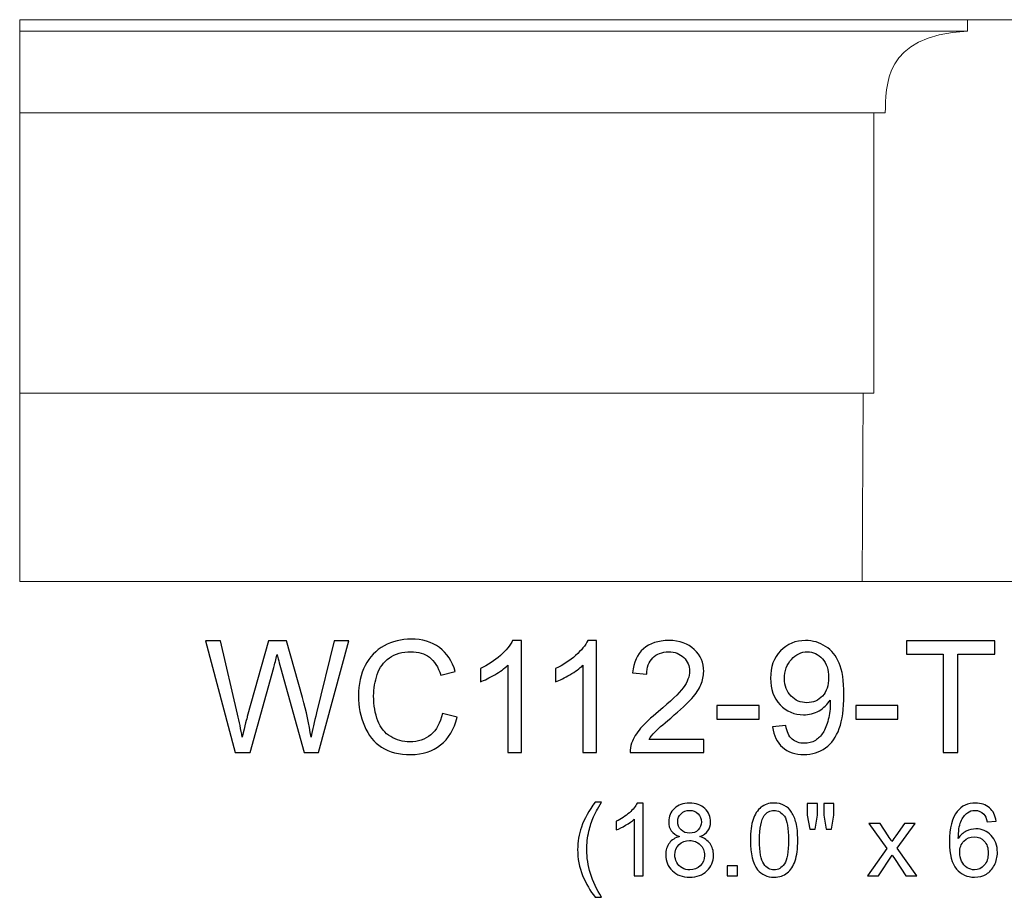
# Model space of a CAD drawing. Units: inches. Extents: x 14 to 158, y -29 to 20.
# Drawn here: x 135 to 146, y 11 to 20 of the extents above; entities that cross this region are included whole.
import ezdxf

# ---------------------------------------------------------------- set-up
doc = ezdxf.new("R2010")
doc.units = ezdxf.units.IN
doc.header["$MEASUREMENT"] = 0
doc.layers.add('Layer 1', color=7, linetype='Continuous')

msp = doc.modelspace()

# ---------------------------------------------------------------- linework, layer by layer
at = {"layer": 'Layer 1', "color": 250, "lineweight": 9}
for points, knots in [([(145.24, 20.32), (145.24, 20.32), (135.115, 20.32), (135.115, 20.32), (135.115, 20.32), (135.115, 20.32), (135.115, 14.32), (135.115, 14.32), (135.115, 14.32), (135.115, 14.32), (144.115, 14.32), (144.115, 14.32)], [0, 0, 0, 0, 0.333333, 0.333333, 0.333333, 0.333333, 0.666667, 0.666667, 0.666667, 0.666667, 1, 1, 1, 1]), ([(153.115, 14.32), (153.115, 14.32), (153.102, 16.328), (153.102, 16.328), (153.102, 16.328), (153.102, 16.328), (152.99, 16.331), (152.99, 16.331), (152.99, 16.331), (152.99, 16.331), (152.989, 19.324), (152.989, 19.324), (152.989, 19.324), (152.989, 19.324), (152.868, 19.325), (152.868, 19.325), (152.868, 19.325), (152.853, 19.604), (152.905, 20.147), (151.99, 20.199), (151.99, 20.199), (151.99, 20.199), (151.99, 20.32), (151.99, 20.32), (151.99, 20.32), (151.99, 20.32), (145.24, 20.32), (145.24, 20.32), (145.24, 20.32), (145.24, 20.32), (145.24, 20.199), (145.24, 20.199), (145.24, 20.199), (144.326, 20.147), (144.378, 19.604), (144.362, 19.325), (144.362, 19.325), (144.362, 19.325), (144.241, 19.324), (144.241, 19.324), (144.241, 19.324), (144.241, 19.324), (144.24, 16.331), (144.24, 16.331), (144.24, 16.331), (144.24, 16.331), (144.128, 16.328), (144.128, 16.328), (144.128, 16.328), (144.128, 16.328), (144.115, 14.32), (144.115, 14.32), (144.115, 14.32), (144.115, 14.32), (153.115, 14.32), (153.115, 14.32)], [0, 0, 0, 0, 0.071429, 0.071429, 0.071429, 0.071429, 0.142857, 0.142857, 0.142857, 0.142857, 0.214286, 0.214286, 0.214286, 0.214286, 0.285714, 0.285714, 0.285714, 0.285714, 0.357143, 0.357143, 0.357143, 0.357143, 0.428571, 0.428571, 0.428571, 0.428571, 0.5, 0.5, 0.5, 0.5, 0.571429, 0.571429, 0.571429, 0.571429, 0.642857, 0.642857, 0.642857, 0.642857, 0.714286, 0.714286, 0.714286, 0.714286, 0.785714, 0.785714, 0.785714, 0.785714, 0.857143, 0.857143, 0.857143, 0.857143, 0.928571, 0.928571, 0.928571, 0.928571, 1, 1, 1, 1])]:
    msp.add_open_spline(points, degree=3, knots=knots, dxfattribs=at)
for points in [[(145.24, 20.199), (145.24, 20.199), (135.115, 20.199), (135.115, 20.199)], [(144.241, 19.325), (144.241, 19.325), (135.115, 19.325), (135.115, 19.325)], [(144.24, 16.331), (144.24, 16.331), (135.115, 16.331), (135.115, 16.331)]]:
    msp.add_open_spline(points, degree=3, dxfattribs=at)
at = {"layer": 'Layer 1', "color": 250}
for points, knots in [([(137.416, 12.49), (137.416, 12.49), (137.099, 13.683), (137.099, 13.683), (137.099, 13.683), (137.099, 13.683), (137.261, 13.683), (137.261, 13.683), (137.261, 13.683), (137.261, 13.683), (137.442, 12.901), (137.442, 12.901), (137.442, 12.901), (137.462, 12.819), (137.479, 12.738), (137.493, 12.657), (137.493, 12.657), (137.523, 12.785), (137.541, 12.858), (137.547, 12.878), (137.547, 12.878), (137.547, 12.878), (137.774, 13.683), (137.774, 13.683), (137.774, 13.683), (137.774, 13.683), (137.964, 13.683), (137.964, 13.683), (137.964, 13.683), (137.964, 13.683), (138.135, 13.079), (138.135, 13.079), (138.135, 13.079), (138.178, 12.93), (138.209, 12.789), (138.228, 12.657), (138.228, 12.657), (138.243, 12.732), (138.263, 12.819), (138.287, 12.917), (138.287, 12.917), (138.287, 12.917), (138.474, 13.683), (138.474, 13.683), (138.474, 13.683), (138.474, 13.683), (138.633, 13.683), (138.633, 13.683), (138.633, 13.683), (138.633, 13.683), (138.306, 12.49), (138.306, 12.49), (138.306, 12.49), (138.306, 12.49), (138.154, 12.49), (138.154, 12.49), (138.154, 12.49), (138.154, 12.49), (137.902, 13.399), (137.902, 13.399), (137.902, 13.399), (137.881, 13.475), (137.869, 13.522), (137.865, 13.539), (137.865, 13.539), (137.852, 13.484), (137.841, 13.438), (137.83, 13.399), (137.83, 13.399), (137.83, 13.399), (137.577, 12.49), (137.577, 12.49), (137.577, 12.49), (137.577, 12.49), (137.416, 12.49), (137.416, 12.49)], [0, 0, 0, 0, 0.052632, 0.052632, 0.052632, 0.052632, 0.105263, 0.105263, 0.105263, 0.105263, 0.157895, 0.157895, 0.157895, 0.157895, 0.210526, 0.210526, 0.210526, 0.210526, 0.263158, 0.263158, 0.263158, 0.263158, 0.315789, 0.315789, 0.315789, 0.315789, 0.368421, 0.368421, 0.368421, 0.368421, 0.421053, 0.421053, 0.421053, 0.421053, 0.473684, 0.473684, 0.473684, 0.473684, 0.526316, 0.526316, 0.526316, 0.526316, 0.578947, 0.578947, 0.578947, 0.578947, 0.631579, 0.631579, 0.631579, 0.631579, 0.684211, 0.684211, 0.684211, 0.684211, 0.736842, 0.736842, 0.736842, 0.736842, 0.789474, 0.789474, 0.789474, 0.789474, 0.842105, 0.842105, 0.842105, 0.842105, 0.894737, 0.894737, 0.894737, 0.894737, 0.947368, 0.947368, 0.947368, 0.947368, 1, 1, 1, 1]), ([(139.631, 12.908), (139.631, 12.908), (139.789, 12.868), (139.789, 12.868), (139.789, 12.868), (139.756, 12.739), (139.697, 12.64), (139.611, 12.572), (139.611, 12.572), (139.525, 12.504), (139.42, 12.47), (139.295, 12.47), (139.295, 12.47), (139.167, 12.47), (139.062, 12.496), (138.982, 12.548), (138.982, 12.548), (138.901, 12.601), (138.84, 12.677), (138.798, 12.776), (138.798, 12.776), (138.756, 12.875), (138.735, 12.982), (138.735, 13.096), (138.735, 13.096), (138.735, 13.22), (138.758, 13.328), (138.806, 13.421), (138.806, 13.421), (138.853, 13.513), (138.921, 13.583), (139.009, 13.632), (139.009, 13.632), (139.096, 13.68), (139.192, 13.703), (139.298, 13.703), (139.298, 13.703), (139.417, 13.703), (139.517, 13.673), (139.599, 13.612), (139.599, 13.612), (139.68, 13.552), (139.737, 13.466), (139.769, 13.356), (139.769, 13.356), (139.769, 13.356), (139.614, 13.319), (139.614, 13.319), (139.614, 13.319), (139.586, 13.406), (139.546, 13.469), (139.493, 13.509), (139.493, 13.509), (139.441, 13.549), (139.374, 13.568), (139.294, 13.568), (139.294, 13.568), (139.203, 13.568), (139.126, 13.547), (139.065, 13.503), (139.065, 13.503), (139.003, 13.458), (138.96, 13.4), (138.935, 13.325), (138.935, 13.325), (138.91, 13.252), (138.897, 13.175), (138.897, 13.097), (138.897, 13.097), (138.897, 12.995), (138.912, 12.907), (138.942, 12.831), (138.942, 12.831), (138.971, 12.755), (139.017, 12.698), (139.08, 12.661), (139.08, 12.661), (139.142, 12.623), (139.21, 12.605), (139.282, 12.605), (139.282, 12.605), (139.371, 12.605), (139.446, 12.63), (139.507, 12.681), (139.507, 12.681), (139.568, 12.732), (139.61, 12.808), (139.631, 12.908)], [0, 0, 0, 0, 0.045455, 0.045455, 0.045455, 0.045455, 0.090909, 0.090909, 0.090909, 0.090909, 0.136364, 0.136364, 0.136364, 0.136364, 0.181818, 0.181818, 0.181818, 0.181818, 0.227273, 0.227273, 0.227273, 0.227273, 0.272727, 0.272727, 0.272727, 0.272727, 0.318182, 0.318182, 0.318182, 0.318182, 0.363636, 0.363636, 0.363636, 0.363636, 0.409091, 0.409091, 0.409091, 0.409091, 0.454545, 0.454545, 0.454545, 0.454545, 0.5, 0.5, 0.5, 0.5, 0.545455, 0.545455, 0.545455, 0.545455, 0.590909, 0.590909, 0.590909, 0.590909, 0.636364, 0.636364, 0.636364, 0.636364, 0.681818, 0.681818, 0.681818, 0.681818, 0.727273, 0.727273, 0.727273, 0.727273, 0.772727, 0.772727, 0.772727, 0.772727, 0.818182, 0.818182, 0.818182, 0.818182, 0.863636, 0.863636, 0.863636, 0.863636, 0.909091, 0.909091, 0.909091, 0.909091, 0.954545, 0.954545, 0.954545, 0.954545, 1, 1, 1, 1]), ([(140.476, 12.49), (140.476, 12.49), (140.33, 12.49), (140.33, 12.49), (140.33, 12.49), (140.33, 12.49), (140.33, 13.423), (140.33, 13.423), (140.33, 13.423), (140.294, 13.39), (140.248, 13.356), (140.191, 13.323), (140.191, 13.323), (140.134, 13.289), (140.082, 13.264), (140.037, 13.247), (140.037, 13.247), (140.037, 13.247), (140.037, 13.388), (140.037, 13.388), (140.037, 13.388), (140.119, 13.427), (140.19, 13.474), (140.252, 13.528), (140.252, 13.528), (140.313, 13.583), (140.356, 13.637), (140.382, 13.688), (140.382, 13.688), (140.382, 13.688), (140.476, 13.688), (140.476, 13.688), (140.476, 13.688), (140.476, 13.688), (140.476, 12.49), (140.476, 12.49)], [0, 0, 0, 0, 0.111111, 0.111111, 0.111111, 0.111111, 0.222222, 0.222222, 0.222222, 0.222222, 0.333333, 0.333333, 0.333333, 0.333333, 0.444444, 0.444444, 0.444444, 0.444444, 0.555556, 0.555556, 0.555556, 0.555556, 0.666667, 0.666667, 0.666667, 0.666667, 0.777778, 0.777778, 0.777778, 0.777778, 0.888889, 0.888889, 0.888889, 0.888889, 1, 1, 1, 1]), ([(141.279, 12.49), (141.279, 12.49), (141.133, 12.49), (141.133, 12.49), (141.133, 12.49), (141.133, 12.49), (141.133, 13.423), (141.133, 13.423), (141.133, 13.423), (141.098, 13.39), (141.052, 13.356), (140.994, 13.323), (140.994, 13.323), (140.937, 13.289), (140.886, 13.264), (140.84, 13.247), (140.84, 13.247), (140.84, 13.247), (140.84, 13.388), (140.84, 13.388), (140.84, 13.388), (140.922, 13.427), (140.994, 13.474), (141.055, 13.528), (141.055, 13.528), (141.116, 13.583), (141.16, 13.637), (141.185, 13.688), (141.185, 13.688), (141.185, 13.688), (141.279, 13.688), (141.279, 13.688), (141.279, 13.688), (141.279, 13.688), (141.279, 12.49), (141.279, 12.49)], [0, 0, 0, 0, 0.111111, 0.111111, 0.111111, 0.111111, 0.222222, 0.222222, 0.222222, 0.222222, 0.333333, 0.333333, 0.333333, 0.333333, 0.444444, 0.444444, 0.444444, 0.444444, 0.555556, 0.555556, 0.555556, 0.555556, 0.666667, 0.666667, 0.666667, 0.666667, 0.777778, 0.777778, 0.777778, 0.777778, 0.888889, 0.888889, 0.888889, 0.888889, 1, 1, 1, 1]), ([(142.425, 12.631), (142.425, 12.631), (142.425, 12.49), (142.425, 12.49), (142.425, 12.49), (142.425, 12.49), (141.636, 12.49), (141.636, 12.49), (141.636, 12.49), (141.635, 12.525), (141.641, 12.559), (141.653, 12.592), (141.653, 12.592), (141.673, 12.646), (141.705, 12.698), (141.749, 12.751), (141.749, 12.751), (141.794, 12.803), (141.858, 12.863), (141.941, 12.931), (141.941, 12.931), (142.071, 13.038), (142.159, 13.122), (142.204, 13.184), (142.204, 13.184), (142.25, 13.246), (142.272, 13.305), (142.272, 13.36), (142.272, 13.36), (142.272, 13.418), (142.252, 13.467), (142.21, 13.507), (142.21, 13.507), (142.169, 13.547), (142.114, 13.567), (142.048, 13.567), (142.048, 13.567), (141.977, 13.567), (141.921, 13.546), (141.879, 13.503), (141.879, 13.503), (141.836, 13.461), (141.815, 13.402), (141.814, 13.328), (141.814, 13.328), (141.814, 13.328), (141.664, 13.343), (141.664, 13.343), (141.664, 13.343), (141.674, 13.455), (141.713, 13.541), (141.78, 13.6), (141.78, 13.6), (141.847, 13.659), (141.938, 13.688), (142.051, 13.688), (142.051, 13.688), (142.166, 13.688), (142.256, 13.656), (142.323, 13.593), (142.323, 13.593), (142.39, 13.529), (142.423, 13.451), (142.423, 13.357), (142.423, 13.357), (142.423, 13.309), (142.413, 13.262), (142.394, 13.216), (142.394, 13.216), (142.374, 13.17), (142.342, 13.121), (142.296, 13.07), (142.296, 13.07), (142.251, 13.019), (142.176, 12.949), (142.071, 12.86), (142.071, 12.86), (141.983, 12.787), (141.926, 12.737), (141.901, 12.71), (141.901, 12.71), (141.876, 12.684), (141.856, 12.658), (141.839, 12.631), (141.839, 12.631), (141.839, 12.631), (142.425, 12.631), (142.425, 12.631)], [0, 0, 0, 0, 0.045455, 0.045455, 0.045455, 0.045455, 0.090909, 0.090909, 0.090909, 0.090909, 0.136364, 0.136364, 0.136364, 0.136364, 0.181818, 0.181818, 0.181818, 0.181818, 0.227273, 0.227273, 0.227273, 0.227273, 0.272727, 0.272727, 0.272727, 0.272727, 0.318182, 0.318182, 0.318182, 0.318182, 0.363636, 0.363636, 0.363636, 0.363636, 0.409091, 0.409091, 0.409091, 0.409091, 0.454545, 0.454545, 0.454545, 0.454545, 0.5, 0.5, 0.5, 0.5, 0.545455, 0.545455, 0.545455, 0.545455, 0.590909, 0.590909, 0.590909, 0.590909, 0.636364, 0.636364, 0.636364, 0.636364, 0.681818, 0.681818, 0.681818, 0.681818, 0.727273, 0.727273, 0.727273, 0.727273, 0.772727, 0.772727, 0.772727, 0.772727, 0.818182, 0.818182, 0.818182, 0.818182, 0.863636, 0.863636, 0.863636, 0.863636, 0.909091, 0.909091, 0.909091, 0.909091, 0.954545, 0.954545, 0.954545, 0.954545, 1, 1, 1, 1]), ([(143.159, 12.766), (143.159, 12.766), (143.299, 12.779), (143.299, 12.779), (143.299, 12.779), (143.311, 12.713), (143.334, 12.665), (143.368, 12.635), (143.368, 12.635), (143.401, 12.605), (143.444, 12.59), (143.497, 12.59), (143.497, 12.59), (143.542, 12.59), (143.582, 12.6), (143.616, 12.621), (143.616, 12.621), (143.649, 12.642), (143.677, 12.669), (143.699, 12.704), (143.699, 12.704), (143.721, 12.738), (143.739, 12.785), (143.754, 12.843), (143.754, 12.843), (143.768, 12.902), (143.776, 12.962), (143.776, 13.022), (143.776, 13.022), (143.776, 13.029), (143.775, 13.039), (143.775, 13.052), (143.775, 13.052), (143.745, 13.005), (143.705, 12.967), (143.655, 12.938), (143.655, 12.938), (143.604, 12.909), (143.549, 12.895), (143.49, 12.895), (143.49, 12.895), (143.391, 12.895), (143.307, 12.93), (143.239, 13.002), (143.239, 13.002), (143.171, 13.074), (143.137, 13.168), (143.137, 13.285), (143.137, 13.285), (143.137, 13.406), (143.172, 13.503), (143.244, 13.577), (143.244, 13.577), (143.315, 13.651), (143.404, 13.688), (143.512, 13.688), (143.512, 13.688), (143.589, 13.688), (143.66, 13.667), (143.725, 13.625), (143.725, 13.625), (143.789, 13.584), (143.838, 13.524), (143.871, 13.447), (143.871, 13.447), (143.904, 13.37), (143.921, 13.258), (143.921, 13.111), (143.921, 13.111), (143.921, 12.959), (143.905, 12.837), (143.872, 12.747), (143.872, 12.747), (143.838, 12.657), (143.789, 12.588), (143.724, 12.541), (143.724, 12.541), (143.658, 12.493), (143.582, 12.47), (143.494, 12.47), (143.494, 12.47), (143.401, 12.47), (143.324, 12.496), (143.265, 12.548), (143.265, 12.548), (143.206, 12.599), (143.171, 12.672), (143.159, 12.766)], [0, 0, 0, 0, 0.045455, 0.045455, 0.045455, 0.045455, 0.090909, 0.090909, 0.090909, 0.090909, 0.136364, 0.136364, 0.136364, 0.136364, 0.181818, 0.181818, 0.181818, 0.181818, 0.227273, 0.227273, 0.227273, 0.227273, 0.272727, 0.272727, 0.272727, 0.272727, 0.318182, 0.318182, 0.318182, 0.318182, 0.363636, 0.363636, 0.363636, 0.363636, 0.409091, 0.409091, 0.409091, 0.409091, 0.454545, 0.454545, 0.454545, 0.454545, 0.5, 0.5, 0.5, 0.5, 0.545455, 0.545455, 0.545455, 0.545455, 0.590909, 0.590909, 0.590909, 0.590909, 0.636364, 0.636364, 0.636364, 0.636364, 0.681818, 0.681818, 0.681818, 0.681818, 0.727273, 0.727273, 0.727273, 0.727273, 0.772727, 0.772727, 0.772727, 0.772727, 0.818182, 0.818182, 0.818182, 0.818182, 0.863636, 0.863636, 0.863636, 0.863636, 0.909091, 0.909091, 0.909091, 0.909091, 0.954545, 0.954545, 0.954545, 0.954545, 1, 1, 1, 1]), ([(144.982, 12.49), (144.982, 12.49), (144.982, 13.542), (144.982, 13.542), (144.982, 13.542), (144.982, 13.542), (144.589, 13.542), (144.589, 13.542), (144.589, 13.542), (144.589, 13.542), (144.589, 13.683), (144.589, 13.683), (144.589, 13.683), (144.589, 13.683), (145.534, 13.683), (145.534, 13.683), (145.534, 13.683), (145.534, 13.683), (145.534, 13.542), (145.534, 13.542), (145.534, 13.542), (145.534, 13.542), (145.139, 13.542), (145.139, 13.542), (145.139, 13.542), (145.139, 13.542), (145.139, 12.49), (145.139, 12.49), (145.139, 12.49), (145.139, 12.49), (144.982, 12.49), (144.982, 12.49)], [0, 0, 0, 0, 0.125, 0.125, 0.125, 0.125, 0.25, 0.25, 0.25, 0.25, 0.375, 0.375, 0.375, 0.375, 0.5, 0.5, 0.5, 0.5, 0.625, 0.625, 0.625, 0.625, 0.75, 0.75, 0.75, 0.75, 0.875, 0.875, 0.875, 0.875, 1, 1, 1, 1]), ([(143.758, 13.293), (143.758, 13.377), (143.736, 13.443), (143.691, 13.493), (143.691, 13.493), (143.646, 13.542), (143.593, 13.567), (143.53, 13.567), (143.53, 13.567), (143.465, 13.567), (143.408, 13.54), (143.36, 13.487), (143.36, 13.487), (143.311, 13.434), (143.287, 13.365), (143.287, 13.28), (143.287, 13.28), (143.287, 13.204), (143.31, 13.143), (143.356, 13.095), (143.356, 13.095), (143.402, 13.048), (143.458, 13.024), (143.526, 13.024), (143.526, 13.024), (143.594, 13.024), (143.649, 13.048), (143.693, 13.095), (143.693, 13.095), (143.737, 13.143), (143.758, 13.208), (143.758, 13.293)], [0, 0, 0, 0, 0.125, 0.125, 0.125, 0.125, 0.25, 0.25, 0.25, 0.25, 0.375, 0.375, 0.375, 0.375, 0.5, 0.5, 0.5, 0.5, 0.625, 0.625, 0.625, 0.625, 0.75, 0.75, 0.75, 0.75, 0.875, 0.875, 0.875, 0.875, 1, 1, 1, 1]), ([(142.565, 12.848), (142.565, 12.848), (142.565, 12.995), (142.565, 12.995), (142.565, 12.995), (142.565, 12.995), (143.016, 12.995), (143.016, 12.995), (143.016, 12.995), (143.016, 12.995), (143.016, 12.848), (143.016, 12.848), (143.016, 12.848), (143.016, 12.848), (142.565, 12.848), (142.565, 12.848)], [0, 0, 0, 0, 0.25, 0.25, 0.25, 0.25, 0.5, 0.5, 0.5, 0.5, 0.75, 0.75, 0.75, 0.75, 1, 1, 1, 1]), ([(144.047, 12.848), (144.047, 12.848), (144.047, 12.995), (144.047, 12.995), (144.047, 12.995), (144.047, 12.995), (144.497, 12.995), (144.497, 12.995), (144.497, 12.995), (144.497, 12.995), (144.497, 12.848), (144.497, 12.848), (144.497, 12.848), (144.497, 12.848), (144.047, 12.848), (144.047, 12.848)], [0, 0, 0, 0, 0.25, 0.25, 0.25, 0.25, 0.5, 0.5, 0.5, 0.5, 0.75, 0.75, 0.75, 0.75, 1, 1, 1, 1]), ([(141.264, 10.945), (141.211, 11.011), (141.167, 11.089), (141.13, 11.178), (141.13, 11.178), (141.094, 11.267), (141.076, 11.358), (141.076, 11.454), (141.076, 11.454), (141.076, 11.538), (141.089, 11.618), (141.117, 11.695), (141.117, 11.695), (141.149, 11.784), (141.197, 11.873), (141.264, 11.961), (141.264, 11.961), (141.264, 11.961), (141.332, 11.961), (141.332, 11.961), (141.332, 11.961), (141.289, 11.888), (141.261, 11.836), (141.247, 11.804), (141.247, 11.804), (141.226, 11.756), (141.209, 11.705), (141.197, 11.652), (141.197, 11.652), (141.181, 11.586), (141.174, 11.52), (141.174, 11.453), (141.174, 11.453), (141.174, 11.284), (141.227, 11.114), (141.332, 10.945), (141.332, 10.945), (141.332, 10.945), (141.264, 10.945), (141.264, 10.945)], [0, 0, 0, 0, 0.1, 0.1, 0.1, 0.1, 0.2, 0.2, 0.2, 0.2, 0.3, 0.3, 0.3, 0.3, 0.4, 0.4, 0.4, 0.4, 0.5, 0.5, 0.5, 0.5, 0.6, 0.6, 0.6, 0.6, 0.7, 0.7, 0.7, 0.7, 0.8, 0.8, 0.8, 0.8, 0.9, 0.9, 0.9, 0.9, 1, 1, 1, 1]), ([(141.775, 11.173), (141.775, 11.173), (141.68, 11.173), (141.68, 11.173), (141.68, 11.173), (141.68, 11.173), (141.68, 11.779), (141.68, 11.779), (141.68, 11.779), (141.657, 11.758), (141.627, 11.736), (141.589, 11.714), (141.589, 11.714), (141.552, 11.692), (141.519, 11.676), (141.489, 11.665), (141.489, 11.665), (141.489, 11.665), (141.489, 11.757), (141.489, 11.757), (141.489, 11.757), (141.542, 11.782), (141.589, 11.812), (141.629, 11.848), (141.629, 11.848), (141.669, 11.883), (141.697, 11.918), (141.713, 11.952), (141.713, 11.952), (141.713, 11.952), (141.775, 11.952), (141.775, 11.952), (141.775, 11.952), (141.775, 11.952), (141.775, 11.173), (141.775, 11.173)], [0, 0, 0, 0, 0.111111, 0.111111, 0.111111, 0.111111, 0.222222, 0.222222, 0.222222, 0.222222, 0.333333, 0.333333, 0.333333, 0.333333, 0.444444, 0.444444, 0.444444, 0.444444, 0.555556, 0.555556, 0.555556, 0.555556, 0.666667, 0.666667, 0.666667, 0.666667, 0.777778, 0.777778, 0.777778, 0.777778, 0.888889, 0.888889, 0.888889, 0.888889, 1, 1, 1, 1]), ([(142.165, 11.593), (142.126, 11.608), (142.096, 11.628), (142.077, 11.655), (142.077, 11.655), (142.058, 11.682), (142.049, 11.714), (142.049, 11.752), (142.049, 11.752), (142.049, 11.808), (142.069, 11.855), (142.11, 11.894), (142.11, 11.894), (142.15, 11.932), (142.204, 11.952), (142.271, 11.952), (142.271, 11.952), (142.339, 11.952), (142.394, 11.932), (142.435, 11.893), (142.435, 11.893), (142.476, 11.853), (142.497, 11.805), (142.497, 11.749), (142.497, 11.749), (142.497, 11.713), (142.487, 11.682), (142.469, 11.655), (142.469, 11.655), (142.45, 11.628), (142.421, 11.608), (142.383, 11.593), (142.383, 11.593), (142.43, 11.578), (142.466, 11.553), (142.491, 11.518), (142.491, 11.518), (142.516, 11.484), (142.528, 11.442), (142.528, 11.395), (142.528, 11.395), (142.528, 11.328), (142.505, 11.272), (142.458, 11.227), (142.458, 11.227), (142.411, 11.182), (142.35, 11.16), (142.273, 11.16), (142.273, 11.16), (142.196, 11.16), (142.135, 11.182), (142.088, 11.228), (142.088, 11.228), (142.041, 11.273), (142.018, 11.329), (142.018, 11.397), (142.018, 11.397), (142.018, 11.447), (142.03, 11.49), (142.056, 11.524), (142.056, 11.524), (142.081, 11.558), (142.118, 11.581), (142.165, 11.593)], [0, 0, 0, 0, 0.0625, 0.0625, 0.0625, 0.0625, 0.125, 0.125, 0.125, 0.125, 0.1875, 0.1875, 0.1875, 0.1875, 0.25, 0.25, 0.25, 0.25, 0.3125, 0.3125, 0.3125, 0.3125, 0.375, 0.375, 0.375, 0.375, 0.4375, 0.4375, 0.4375, 0.4375, 0.5, 0.5, 0.5, 0.5, 0.5625, 0.5625, 0.5625, 0.5625, 0.625, 0.625, 0.625, 0.625, 0.6875, 0.6875, 0.6875, 0.6875, 0.75, 0.75, 0.75, 0.75, 0.8125, 0.8125, 0.8125, 0.8125, 0.875, 0.875, 0.875, 0.875, 0.9375, 0.9375, 0.9375, 0.9375, 1, 1, 1, 1]), ([(142.922, 11.555), (142.922, 11.647), (142.931, 11.721), (142.95, 11.777), (142.95, 11.777), (142.969, 11.833), (142.997, 11.876), (143.035, 11.906), (143.035, 11.906), (143.072, 11.936), (143.119, 11.952), (143.175, 11.952), (143.175, 11.952), (143.217, 11.952), (143.253, 11.943), (143.284, 11.926), (143.284, 11.926), (143.316, 11.91), (143.342, 11.885), (143.362, 11.854), (143.362, 11.854), (143.383, 11.822), (143.399, 11.784), (143.41, 11.739), (143.41, 11.739), (143.422, 11.693), (143.428, 11.632), (143.428, 11.555), (143.428, 11.555), (143.428, 11.464), (143.418, 11.391), (143.4, 11.335), (143.4, 11.335), (143.381, 11.279), (143.353, 11.236), (143.316, 11.205), (143.316, 11.205), (143.279, 11.175), (143.232, 11.16), (143.175, 11.16), (143.175, 11.16), (143.1, 11.16), (143.041, 11.186), (142.999, 11.24), (142.999, 11.24), (142.948, 11.304), (142.922, 11.41), (142.922, 11.555)], [0, 0, 0, 0, 0.083333, 0.083333, 0.083333, 0.083333, 0.166667, 0.166667, 0.166667, 0.166667, 0.25, 0.25, 0.25, 0.25, 0.333333, 0.333333, 0.333333, 0.333333, 0.416667, 0.416667, 0.416667, 0.416667, 0.5, 0.5, 0.5, 0.5, 0.583333, 0.583333, 0.583333, 0.583333, 0.666667, 0.666667, 0.666667, 0.666667, 0.75, 0.75, 0.75, 0.75, 0.833333, 0.833333, 0.833333, 0.833333, 0.916667, 0.916667, 0.916667, 0.916667, 1, 1, 1, 1]), ([(143.556, 11.674), (143.556, 11.674), (143.529, 11.821), (143.529, 11.821), (143.529, 11.821), (143.529, 11.821), (143.529, 11.948), (143.529, 11.948), (143.529, 11.948), (143.529, 11.948), (143.638, 11.948), (143.638, 11.948), (143.638, 11.948), (143.638, 11.948), (143.638, 11.821), (143.638, 11.821), (143.638, 11.821), (143.638, 11.821), (143.614, 11.674), (143.614, 11.674), (143.614, 11.674), (143.614, 11.674), (143.556, 11.674), (143.556, 11.674)], [0, 0, 0, 0, 0.166667, 0.166667, 0.166667, 0.166667, 0.333333, 0.333333, 0.333333, 0.333333, 0.5, 0.5, 0.5, 0.5, 0.666667, 0.666667, 0.666667, 0.666667, 0.833333, 0.833333, 0.833333, 0.833333, 1, 1, 1, 1]), ([(143.731, 11.674), (143.731, 11.674), (143.705, 11.821), (143.705, 11.821), (143.705, 11.821), (143.705, 11.821), (143.705, 11.948), (143.705, 11.948), (143.705, 11.948), (143.705, 11.948), (143.814, 11.948), (143.814, 11.948), (143.814, 11.948), (143.814, 11.948), (143.814, 11.821), (143.814, 11.821), (143.814, 11.821), (143.814, 11.821), (143.788, 11.674), (143.788, 11.674), (143.788, 11.674), (143.788, 11.674), (143.731, 11.674), (143.731, 11.674)], [0, 0, 0, 0, 0.166667, 0.166667, 0.166667, 0.166667, 0.333333, 0.333333, 0.333333, 0.333333, 0.5, 0.5, 0.5, 0.5, 0.666667, 0.666667, 0.666667, 0.666667, 0.833333, 0.833333, 0.833333, 0.833333, 1, 1, 1, 1]), ([(145.547, 11.758), (145.547, 11.758), (145.452, 11.751), (145.452, 11.751), (145.452, 11.751), (145.444, 11.788), (145.432, 11.816), (145.416, 11.832), (145.416, 11.832), (145.39, 11.86), (145.359, 11.873), (145.321, 11.873), (145.321, 11.873), (145.291, 11.873), (145.264, 11.865), (145.241, 11.848), (145.241, 11.848), (145.211, 11.826), (145.188, 11.794), (145.17, 11.752), (145.17, 11.752), (145.153, 11.71), (145.144, 11.65), (145.143, 11.573), (145.143, 11.573), (145.166, 11.608), (145.194, 11.634), (145.227, 11.651), (145.227, 11.651), (145.26, 11.667), (145.295, 11.676), (145.332, 11.676), (145.332, 11.676), (145.395, 11.676), (145.449, 11.653), (145.494, 11.606), (145.494, 11.606), (145.538, 11.559), (145.561, 11.499), (145.561, 11.425), (145.561, 11.425), (145.561, 11.376), (145.55, 11.331), (145.529, 11.289), (145.529, 11.289), (145.508, 11.247), (145.479, 11.215), (145.443, 11.193), (145.443, 11.193), (145.406, 11.171), (145.364, 11.16), (145.318, 11.16), (145.318, 11.16), (145.238, 11.16), (145.174, 11.189), (145.124, 11.247), (145.124, 11.247), (145.074, 11.306), (145.049, 11.402), (145.049, 11.536), (145.049, 11.536), (145.049, 11.686), (145.076, 11.794), (145.132, 11.863), (145.132, 11.863), (145.18, 11.922), (145.245, 11.952), (145.327, 11.952), (145.327, 11.952), (145.388, 11.952), (145.438, 11.934), (145.477, 11.9), (145.477, 11.9), (145.516, 11.866), (145.539, 11.819), (145.547, 11.758)], [0, 0, 0, 0, 0.052632, 0.052632, 0.052632, 0.052632, 0.105263, 0.105263, 0.105263, 0.105263, 0.157895, 0.157895, 0.157895, 0.157895, 0.210526, 0.210526, 0.210526, 0.210526, 0.263158, 0.263158, 0.263158, 0.263158, 0.315789, 0.315789, 0.315789, 0.315789, 0.368421, 0.368421, 0.368421, 0.368421, 0.421053, 0.421053, 0.421053, 0.421053, 0.473684, 0.473684, 0.473684, 0.473684, 0.526316, 0.526316, 0.526316, 0.526316, 0.578947, 0.578947, 0.578947, 0.578947, 0.631579, 0.631579, 0.631579, 0.631579, 0.684211, 0.684211, 0.684211, 0.684211, 0.736842, 0.736842, 0.736842, 0.736842, 0.789474, 0.789474, 0.789474, 0.789474, 0.842105, 0.842105, 0.842105, 0.842105, 0.894737, 0.894737, 0.894737, 0.894737, 0.947368, 0.947368, 0.947368, 0.947368, 1, 1, 1, 1]), ([(142.146, 11.755), (142.146, 11.718), (142.158, 11.688), (142.181, 11.665), (142.181, 11.665), (142.205, 11.642), (142.236, 11.63), (142.274, 11.63), (142.274, 11.63), (142.31, 11.63), (142.34, 11.641), (142.364, 11.664), (142.364, 11.664), (142.387, 11.688), (142.399, 11.716), (142.399, 11.749), (142.399, 11.749), (142.399, 11.784), (142.387, 11.814), (142.363, 11.837), (142.363, 11.837), (142.339, 11.861), (142.309, 11.873), (142.272, 11.873), (142.272, 11.873), (142.236, 11.873), (142.206, 11.861), (142.182, 11.838), (142.182, 11.838), (142.158, 11.815), (142.146, 11.787), (142.146, 11.755)], [0, 0, 0, 0, 0.125, 0.125, 0.125, 0.125, 0.25, 0.25, 0.25, 0.25, 0.375, 0.375, 0.375, 0.375, 0.5, 0.5, 0.5, 0.5, 0.625, 0.625, 0.625, 0.625, 0.75, 0.75, 0.75, 0.75, 0.875, 0.875, 0.875, 0.875, 1, 1, 1, 1]), ([(143.02, 11.555), (143.02, 11.428), (143.035, 11.343), (143.065, 11.301), (143.065, 11.301), (143.095, 11.259), (143.131, 11.238), (143.175, 11.238), (143.175, 11.238), (143.219, 11.238), (143.255, 11.259), (143.285, 11.301), (143.285, 11.301), (143.315, 11.344), (143.33, 11.428), (143.33, 11.555), (143.33, 11.555), (143.33, 11.683), (143.315, 11.768), (143.285, 11.81), (143.285, 11.81), (143.255, 11.852), (143.218, 11.873), (143.174, 11.873), (143.174, 11.873), (143.13, 11.873), (143.095, 11.854), (143.069, 11.817), (143.069, 11.817), (143.036, 11.77), (143.02, 11.683), (143.02, 11.555)], [0, 0, 0, 0, 0.125, 0.125, 0.125, 0.125, 0.25, 0.25, 0.25, 0.25, 0.375, 0.375, 0.375, 0.375, 0.5, 0.5, 0.5, 0.5, 0.625, 0.625, 0.625, 0.625, 0.75, 0.75, 0.75, 0.75, 0.875, 0.875, 0.875, 0.875, 1, 1, 1, 1]), ([(144.173, 11.173), (144.173, 11.173), (144.378, 11.465), (144.378, 11.465), (144.378, 11.465), (144.378, 11.465), (144.189, 11.735), (144.189, 11.735), (144.189, 11.735), (144.189, 11.735), (144.308, 11.735), (144.308, 11.735), (144.308, 11.735), (144.308, 11.735), (144.394, 11.603), (144.394, 11.603), (144.394, 11.603), (144.41, 11.578), (144.423, 11.557), (144.433, 11.54), (144.433, 11.54), (144.448, 11.563), (144.463, 11.584), (144.476, 11.602), (144.476, 11.602), (144.476, 11.602), (144.57, 11.735), (144.57, 11.735), (144.57, 11.735), (144.57, 11.735), (144.684, 11.735), (144.684, 11.735), (144.684, 11.735), (144.684, 11.735), (144.49, 11.47), (144.49, 11.47), (144.49, 11.47), (144.49, 11.47), (144.699, 11.173), (144.699, 11.173), (144.699, 11.173), (144.699, 11.173), (144.582, 11.173), (144.582, 11.173), (144.582, 11.173), (144.582, 11.173), (144.467, 11.347), (144.467, 11.347), (144.467, 11.347), (144.467, 11.347), (144.436, 11.395), (144.436, 11.395), (144.436, 11.395), (144.436, 11.395), (144.289, 11.173), (144.289, 11.173), (144.289, 11.173), (144.289, 11.173), (144.173, 11.173), (144.173, 11.173)], [0, 0, 0, 0, 0.066667, 0.066667, 0.066667, 0.066667, 0.133333, 0.133333, 0.133333, 0.133333, 0.2, 0.2, 0.2, 0.2, 0.266667, 0.266667, 0.266667, 0.266667, 0.333333, 0.333333, 0.333333, 0.333333, 0.4, 0.4, 0.4, 0.4, 0.466667, 0.466667, 0.466667, 0.466667, 0.533333, 0.533333, 0.533333, 0.533333, 0.6, 0.6, 0.6, 0.6, 0.666667, 0.666667, 0.666667, 0.666667, 0.733333, 0.733333, 0.733333, 0.733333, 0.8, 0.8, 0.8, 0.8, 0.866667, 0.866667, 0.866667, 0.866667, 0.933333, 0.933333, 0.933333, 0.933333, 1, 1, 1, 1]), ([(145.158, 11.424), (145.158, 11.391), (145.165, 11.36), (145.179, 11.33), (145.179, 11.33), (145.193, 11.3), (145.212, 11.277), (145.237, 11.261), (145.237, 11.261), (145.262, 11.246), (145.289, 11.238), (145.316, 11.238), (145.316, 11.238), (145.357, 11.238), (145.391, 11.254), (145.42, 11.287), (145.42, 11.287), (145.449, 11.319), (145.463, 11.363), (145.463, 11.419), (145.463, 11.419), (145.463, 11.472), (145.449, 11.515), (145.42, 11.545), (145.42, 11.545), (145.392, 11.576), (145.356, 11.592), (145.313, 11.592), (145.313, 11.592), (145.27, 11.592), (145.233, 11.576), (145.203, 11.545), (145.203, 11.545), (145.173, 11.515), (145.158, 11.474), (145.158, 11.424)], [0, 0, 0, 0, 0.111111, 0.111111, 0.111111, 0.111111, 0.222222, 0.222222, 0.222222, 0.222222, 0.333333, 0.333333, 0.333333, 0.333333, 0.444444, 0.444444, 0.444444, 0.444444, 0.555556, 0.555556, 0.555556, 0.555556, 0.666667, 0.666667, 0.666667, 0.666667, 0.777778, 0.777778, 0.777778, 0.777778, 0.888889, 0.888889, 0.888889, 0.888889, 1, 1, 1, 1]), ([(142.115, 11.397), (142.115, 11.369), (142.122, 11.343), (142.135, 11.318), (142.135, 11.318), (142.148, 11.292), (142.167, 11.273), (142.192, 11.259), (142.192, 11.259), (142.218, 11.245), (142.245, 11.238), (142.274, 11.238), (142.274, 11.238), (142.32, 11.238), (142.357, 11.252), (142.387, 11.282), (142.387, 11.282), (142.416, 11.311), (142.431, 11.348), (142.431, 11.393), (142.431, 11.393), (142.431, 11.439), (142.416, 11.477), (142.385, 11.507), (142.385, 11.507), (142.355, 11.537), (142.317, 11.552), (142.271, 11.552), (142.271, 11.552), (142.226, 11.552), (142.189, 11.537), (142.16, 11.508), (142.16, 11.508), (142.13, 11.478), (142.115, 11.441), (142.115, 11.397)], [0, 0, 0, 0, 0.111111, 0.111111, 0.111111, 0.111111, 0.222222, 0.222222, 0.222222, 0.222222, 0.333333, 0.333333, 0.333333, 0.333333, 0.444444, 0.444444, 0.444444, 0.444444, 0.555556, 0.555556, 0.555556, 0.555556, 0.666667, 0.666667, 0.666667, 0.666667, 0.777778, 0.777778, 0.777778, 0.777778, 0.888889, 0.888889, 0.888889, 0.888889, 1, 1, 1, 1]), ([(142.675, 11.173), (142.675, 11.173), (142.675, 11.281), (142.675, 11.281), (142.675, 11.281), (142.675, 11.281), (142.783, 11.281), (142.783, 11.281), (142.783, 11.281), (142.783, 11.281), (142.783, 11.173), (142.783, 11.173), (142.783, 11.173), (142.783, 11.173), (142.675, 11.173), (142.675, 11.173)], [0, 0, 0, 0, 0.25, 0.25, 0.25, 0.25, 0.5, 0.5, 0.5, 0.5, 0.75, 0.75, 0.75, 0.75, 1, 1, 1, 1])]:
    msp.add_open_spline(points, degree=3, knots=knots, dxfattribs=at)

doc.saveas('drawing.dxf')
